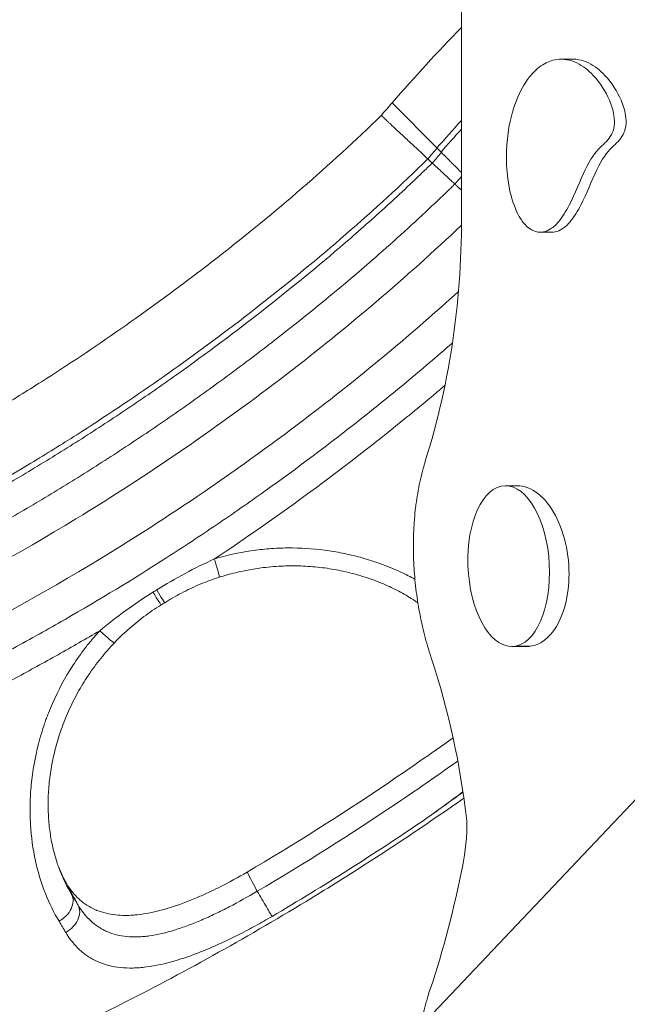
# Model space of a CAD drawing. Units: millimetres. Extents: x 90816 to 109667, y 8525 to 11485.
# Drawn here: x 101107 to 101368, y 8793 to 9216 of the extents above; entities that cross this region are included whole.
import ezdxf

# ---------------------------------------------------------------- set-up
doc = ezdxf.new("R2010")
doc.units = ezdxf.units.MM
doc.styles.get("Standard").update_dxf_attribs({"font": 'arial.ttf'})
doc.dimstyles.new('ISO-25', dxfattribs={"dimtxt": 2.5, "dimasz": 2.5, "dimexe": 1.25, "dimexo": 0.625, "dimtad": 1, "dimtxsty": 'Standard', "dimcen": 2.5, "dimadec": 0, "dimazin": 0, "dimtfac": 1, "dimtmove": 0, "dimatfit": 3, "dimfxl": 1, "dimarcsym": 0})

# ---------------------------------------------------------------- blocks, each defined once
blk = doc.blocks.new('*D10')
at = {"color": 0, "lineweight": -2, "transparency": 16777216}
for p, q in [((100441.04, 10922.53), (100319.79, 10922.53)), ((100321.04, 10802.53), (100321.04, 8689.41)), ((100441.04, 8569.41), (100319.79, 8569.41))]:
    blk.add_line(p, q, dxfattribs=at)
at = {"color": 0, "transparency": 16777216}
for points in [[(100301.04, 10802.53), (100341.04, 10802.53), (100321.04, 10922.53)], [(100301.04, 8689.41), (100341.04, 8689.41), (100321.04, 8569.41)]]:
    blk.add_solid(points, dxfattribs=at)
at = {"layer": 'Defpoints', "color": 0, "transparency": 16777216}
for p in [(102457.87, 10922.53), (100321.04, 8569.41), (102457.87, 8569.41)]:
    blk.add_point(p, dxfattribs=at)
at = {"color": 0, "transparency": 16777216, "insert": (100138.86, 9745.97), "char_height": 200, "attachment_point": 5, "rotation": 90}
blk.add_mtext('235', dxfattribs=at)
blk = doc.blocks.new('*D11')
at = {"color": 0, "lineweight": -2, "transparency": 16777216}
for p, q in [((100468.67, 11052.07), (100468.67, 11173.32)), ((109666.01, 11052.07), (109666.01, 11173.32)), ((100588.67, 11172.07), (109546.01, 11172.07))]:
    blk.add_line(p, q, dxfattribs=at)
at = {"color": 0, "transparency": 16777216}
for points in [[(100588.67, 11192.07), (100588.67, 11152.07), (100468.67, 11172.07)], [(109546.01, 11192.07), (109546.01, 11152.07), (109666.01, 11172.07)]]:
    blk.add_solid(points, dxfattribs=at)
at = {"layer": 'Defpoints', "color": 0, "transparency": 16777216}
for p in [(109666.01, 11172.07), (109666.01, 8697.4), (100468.67, 8682.32)]:
    blk.add_point(p, dxfattribs=at)
at = {"color": 0, "transparency": 16777216, "insert": (105067.34, 11354.18), "char_height": 200, "attachment_point": 5}
blk.add_mtext('920', dxfattribs=at)

msp = doc.modelspace()

# ---------------------------------------------------------------- linework, layer by layer
at = {"color": 0, "linetype": 'Continuous', "lineweight": 0, "extrusion": (0, 1, 0)}
for p, q in [((101282.069, 8785.858), (101957.786, 9500.326)), ((101296.837, 9133.93), (101296.837, 9219.443)), ((101344.787, 9199.112), (101339.787, 9199.112)), ((101286.359, 9160.937), (101267.09, 9180.397)), ((101267.09, 9180.396), (101286.358, 9160.937)), ((101288.053, 9159.226), (101286.358, 9160.937)), ((101286.359, 9160.937), (101288.053, 9159.226)), ((101288.058, 9159.22), (101288.053, 9159.226)), ((101288.053, 9159.226), (101288.053, 9159.226)), ((101288.118, 9159.159), (101288.058, 9159.22)), ((101284.335, 9154.447), (101282.437, 9156.216)), ((101284.335, 9154.447), (101284.335, 9154.447)), ((101335.764, 9124.69), (101330.764, 9124.69)), ((101320.881, 9015.638), (101315.864, 9015.638)), ((101324.858, 8946.478), (101318.52, 8946.478)), ((101319.927, 8946.591), (101326.479, 8946.591))]:
    msp.add_line(p, q, dxfattribs=at)
at = {"color": 0, "linetype": 'Continuous', "lineweight": 0}
for centre, radius, start, end in [((101970.693, 8563.511), 935.738, 136.065506, 138.757223), ((101840.776, 8684.696), 758.179, 139.17094, 139.717224), ((101970.693, 8563.511), 908.422, 137.883876, 138.878893), ((101856.603, 8669.589), 752.643, 139.250841, 139.717425)]:
    msp.add_arc(centre, radius, start, end, dxfattribs=at)
at = {"color": 0, "linetype": 'Continuous', "lineweight": 0, "extrusion": (0, 0, -1)}
for centre, major_axis, ratio, start_param, end_param in [((100818.047, 9540.466), (449.043, -360.069), 0.0000003, 0, 0.0000011), ((100816.925, 9541.364), (469.433, -380.426), 0.0000003, 0, 0.0000011), ((101317.192, 8981.058), (-1.784, 34.568), 0.5053282, 3.0869784, 9.3147289), ((101322.87, 8981.058), (-3.005, 34.536), 0.5809068, 6.3336876, 8.1128872), ((101322.87, 8981.058), (-3.005, 34.536), 0.5809068, 1.8297019, 3.1114135), ((101140.38, 8954.982), (7.244, -6.894), 0.0554872, 0, 1.3796236), ((101317.192, 8981.058), (-1.784, 34.568), 0.5053282, 3.0315436, 3.0869784), ((101322.87, 8981.058), (-3.005, 34.536), 0.5809068, 3.1114135, 3.1920949), ((101429.339, 9000.872), (-297.583, -165.145), 0.7164456, 0.0285831, 0.0364925), ((101120.498, 8835.037), (8.553, 5.182), 0.7458926, 0.0546462, 1.6321397), ((101061.748, 8951.167), (90.658, -149.577), 0.0002977, -0.7313964, -0.6842292), ((101052.827, 8946.627), (-95.193, 158.539), 0.0000872, -2.4598287, -2.4128217)]:
    msp.add_ellipse(centre, major_axis=major_axis, ratio=ratio, start_param=start_param, end_param=end_param, dxfattribs=at)
at = {"color": 0, "linetype": 'Continuous', "lineweight": 0}
for centre, major_axis, ratio, start_param, end_param in [((101034.902, 9128.785), (0, 302.5), 0.8660254, -1.916793, -1.5537877), ((101189.608, 8985.787), (3.034, -9.528), 0.0553957, 0, 1.3796922), ((100616.992, 9846.18), (909.529, 490.12), 1, -1.506841, -1.5050265), ((101163.958, 8973.813), (5.311, -8.473), 0.0000398, 0, 1.2109653), ((101162.374, 8972.822), (5.296, -8.482), 0.0000402, 0, 1.2109504), ((101039.254, 8833.379), (0, 302.5), 0.8660254, -1.4441762, -1.2050076), ((101210.502, 8838.794), (5.077, -8.615), 0.0000097, 0.2284323, 1.8564542), ((101123.26, 8830.478), (8.553, 5.182), 0.7763657, -1.6343191, -0.056601)]:
    msp.add_ellipse(centre, major_axis=major_axis, ratio=ratio, start_param=start_param, end_param=end_param, dxfattribs=at)
for points, knots in [([(101337.762, 9198.963), (101335.701, 9198.659), (101333.711, 9197.894), (101329.731, 9195.394), (101327.838, 9193.598), (101323.855, 9188.575), (101321.971, 9185.051), (101318.313, 9175.707), (101316.88, 9169.151), (101315.819, 9154.252), (101316.576, 9146.398), (101319.373, 9136.302), (101320.704, 9133.078), (101323.262, 9129.067), (101324.375, 9127.69), (101326.672, 9125.849), (101327.751, 9125.247), (101329.986, 9124.652), (101331.065, 9124.612), (101333.217, 9125.038), (101334.239, 9125.48), (101336.456, 9126.902), (101337.598, 9127.987), (101340.376, 9131.261), (101341.917, 9133.846), (101345.742, 9141.257), (101347.817, 9146.775), (101352.479, 9156.448), (101354.274, 9158.801), (101358.387, 9162.962), (101360.172, 9164.434), (101361.899, 9167.664), (101362.346, 9168.857), (101362.767, 9171.851), (101362.704, 9173.406), (101362.124, 9177.14), (101361.402, 9179.393), (101358.945, 9185.148), (101356.559, 9188.986), (101351.512, 9194.34), (101349.128, 9196.25), (101345.132, 9198.16), (101343.72, 9198.638), (101340.755, 9199.157), (101339.256, 9199.183), (101337.762, 9198.963)], [0, 0, 0, 0, 0.5948464, 0.5948464, 1.2592334, 1.2592334, 2.1851571, 2.1851571, 3.5775355, 3.5775355, 5.1963397, 5.1963397, 6.0975189, 6.0975189, 6.6117819, 6.6117819, 6.9900594, 6.9900594, 7.3243626, 7.3243626, 7.649287, 7.649287, 8.0667498, 8.0667498, 8.7785042, 8.7785042, 10.1414473, 10.1414473, 11.5690821, 11.5690821, 12.6726984, 12.6726984, 13.1559432, 13.1559432, 13.6363537, 13.6363537, 14.3305304, 14.3305304, 15.5613037, 15.5613037, 16.4075783, 16.4075783, 16.834874, 16.834874, 17.2659049, 17.2659049, 17.2659049, 17.2659049]), ([(101335.764, 9124.69), (101336.225, 9124.69), (101336.69, 9124.736), (101338.217, 9125.038), (101339.239, 9125.48), (101341.456, 9126.902), (101342.598, 9127.987), (101345.376, 9131.261), (101346.917, 9133.846), (101350.742, 9141.257), (101352.817, 9146.775), (101357.479, 9156.448), (101359.274, 9158.801), (101363.387, 9162.962), (101365.172, 9164.434), (101366.899, 9167.664), (101367.346, 9168.857), (101367.767, 9171.851), (101367.704, 9173.406), (101367.124, 9177.14), (101366.402, 9179.393), (101363.945, 9185.148), (101361.559, 9188.986), (101356.512, 9194.34), (101354.128, 9196.25), (101350.132, 9198.16), (101348.72, 9198.638), (101346.427, 9199.039), (101345.607, 9199.112), (101344.787, 9199.112)], [7.1813798, 7.1813798, 7.1813798, 7.1813798, 7.3243626, 7.3243626, 7.649287, 7.649287, 8.0667498, 8.0667498, 8.7785042, 8.7785042, 10.1414473, 10.1414473, 11.5690821, 11.5690821, 12.6726984, 12.6726984, 13.1559432, 13.1559432, 13.6363537, 13.6363537, 14.3305304, 14.3305304, 15.5613037, 15.5613037, 16.4075783, 16.4075783, 16.834874, 16.834874, 17.0713134, 17.0713134, 17.0713134, 17.0713134]), ([(101262.39, 9174.904), (101240.373, 9153.417), (101216.827, 9133.192), (101189.413, 9111.825), (101164.825, 9092.884), (101139.385, 9075.071), (101109.938, 9056.343), (101083.413, 9039.919), (101055.898, 9024.753), (101006.544, 8999.953), (100977.811, 8987.278), (100948.798, 8976.165)], [0, 0, 0, 0, 0.25, 0.25, 0.28, 0.5, 0.5, 0.56, 0.75, 0.75, 1, 1, 1, 1]), ([(101284.335, 9154.447), (101284.984, 9155.211), (101285.637, 9155.977), (101286.289, 9156.74), (101286.942, 9157.503), (101287.596, 9158.264), (101288.252, 9159.024)], [-0.00000006, -0.00000006, -0.00000006, -0.00000006, 0.0030089203, 0.0030089203, 0.0030089203, 0.0060179006, 0.0060179006, 0.0060179006, 0.0060179006]), ([(101296.837, 9150.355), (101296.668, 9150.525), (101296.475, 9150.72), (101296.117, 9151.082), (101295.965, 9151.235), (101295.646, 9151.557), (101295.479, 9151.726), (101294.951, 9152.259), (101294.567, 9152.647), (101293.941, 9153.28), (101293.723, 9153.5), (101293.277, 9153.95), (101293.049, 9154.18), (101292.347, 9154.888), (101291.859, 9155.382), (101291.093, 9156.155), (101290.832, 9156.419), (101290.302, 9156.954), (101290.035, 9157.224), (101289.226, 9158.041), (101288.677, 9158.595), (101288.118, 9159.159)], [0.002908669, 0.002908669, 0.002908669, 0.002908669, 0.004717264, 0.004717264, 0.00589658, 0.00589658, 0.007075896, 0.007075896, 0.009434527, 0.009434527, 0.010613843, 0.010613843, 0.011793159, 0.011793159, 0.014151791, 0.014151791, 0.015331107, 0.015331107, 0.016510423, 0.016510423, 0.018869055, 0.018869055, 0.018869055, 0.018869055]), ([(101282.437, 9156.216), (101259.666, 9133.992), (101235.372, 9113.026), (101210.095, 9093.253), (101207.061, 9090.88), (101204.014, 9088.524), (101200.953, 9086.186), (101178.508, 9069.036), (101155.356, 9052.803), (101131.444, 9037.576), (101124.922, 9033.423), (101118.344, 9029.346), (101111.709, 9025.344), (101090.698, 9012.673), (101069.115, 9000.764), (101047.123, 8989.705), (101018.187, 8975.154), (100988.545, 8962.073), (100958.59, 8950.6)], [0, 0, 0, 0, 0.25, 0.25, 0.25, 0.28, 0.28, 0.28, 0.5, 0.5, 0.5, 0.56, 0.56, 0.56, 0.75, 0.75, 0.75, 1, 1, 1, 1]), ([(100965.316, 8950.434), (100980.117, 8956.213), (100994.755, 8962.346), (101009.231, 8968.833), (101023.706, 8975.32), (101038.019, 8982.159), (101052.169, 8989.354), (101059.244, 8992.952), (101066.281, 8996.639), (101073.27, 9000.413), (101080.26, 9004.187), (101087.2, 9008.046), (101094.092, 9011.991), (101100.983, 9015.936), (101107.826, 9019.966), (101114.619, 9024.082), (101121.412, 9028.199), (101128.155, 9032.401), (101134.843, 9036.684), (101141.53, 9040.967), (101148.164, 9045.332), (101154.745, 9049.777), (101161.326, 9054.221), (101167.855, 9058.747), (101174.329, 9063.35), (101187.278, 9072.555), (101200.004, 9082.063), (101212.507, 9091.866), (101225.01, 9101.67), (101237.272, 9111.766), (101249.262, 9122.191), (101255.257, 9127.404), (101261.181, 9132.696), (101267.028, 9138.07), (101269.951, 9140.757), (101272.855, 9143.465), (101275.74, 9146.195), (101277.182, 9147.559), (101278.62, 9148.929), (101280.052, 9150.305), (101280.769, 9150.992), (101281.484, 9151.682), (101282.197, 9152.372), (101282.911, 9153.062), (101283.625, 9153.755), (101284.335, 9154.447)], [0, 0, 0, 0, 0.04758509, 0.04758509, 0.04758509, 0.09517018, 0.09517018, 0.09517018, 0.11896272, 0.11896272, 0.11896272, 0.14275527, 0.14275527, 0.14275527, 0.16654781, 0.16654781, 0.16654781, 0.19034036, 0.19034036, 0.19034036, 0.2141329, 0.2141329, 0.2141329, 0.23792545, 0.23792545, 0.23792545, 0.28551054, 0.28551054, 0.28551054, 0.33309563, 0.33309563, 0.33309563, 0.35688817, 0.35688817, 0.35688817, 0.36878444, 0.36878444, 0.36878444, 0.37473258, 0.37473258, 0.37473258, 0.37770665, 0.37770665, 0.37770665, 0.38068072, 0.38068072, 0.38068072, 0.38068072]), ([(101284.335, 9154.447), (101284.918, 9153.908), (101285.487, 9153.376), (101286.048, 9152.854), (101286.328, 9152.593), (101286.605, 9152.334), (101286.88, 9152.078), (101287.156, 9151.821), (101287.427, 9151.568), (101287.692, 9151.321), (101288.221, 9150.827), (101288.728, 9150.354), (101289.213, 9149.901), (101289.456, 9149.675), (101289.693, 9149.454), (101289.924, 9149.238), (101290.156, 9149.023), (101290.382, 9148.812), (101290.598, 9148.61), (101291.032, 9148.206), (101291.43, 9147.834), (101291.795, 9147.494), (101291.978, 9147.323), (101292.152, 9147.161), (101292.317, 9147.007), (101292.482, 9146.853), (101292.64, 9146.706), (101292.787, 9146.569), (101293.08, 9146.296), (101293.33, 9146.062), (101293.539, 9145.867), (101293.748, 9145.673), (101293.915, 9145.517), (101294.039, 9145.401)], [0, 0, 0, 0, 0.002371486, 0.002371486, 0.002371486, 0.003557228, 0.003557228, 0.003557228, 0.004742971, 0.004742971, 0.004742971, 0.007114457, 0.007114457, 0.007114457, 0.008300199, 0.008300199, 0.008300199, 0.009485942, 0.009485942, 0.009485942, 0.011857428, 0.011857428, 0.011857428, 0.013043171, 0.013043171, 0.013043171, 0.014228913, 0.014228913, 0.014228913, 0.016600399, 0.016600399, 0.016600399, 0.01897188, 0.01897188, 0.01897188, 0.01897188]), ([(101294.039, 9145.401), (101293.552, 9144.926), (101293.052, 9144.44), (101292.561, 9143.962), (101289.381, 9140.875), (101286.226, 9137.861), (101283.016, 9134.843), (101274.971, 9127.277), (101266.776, 9119.872), (101258.444, 9112.617), (101246.274, 9102.02), (101233.828, 9091.759), (101221.136, 9081.794), (101214.791, 9076.812), (101208.386, 9071.906), (101201.927, 9067.076), (101195.468, 9062.245), (101188.952, 9057.49), (101182.379, 9052.813), (101175.806, 9048.136), (101169.177, 9043.536), (101162.495, 9039.02), (101155.813, 9034.503), (101149.078, 9030.068), (101142.288, 9025.716), (101135.497, 9021.364), (101128.651, 9017.094), (101121.753, 9012.911), (101114.855, 9008.728), (101107.907, 9004.633), (101100.909, 9000.625), (101093.911, 8996.617), (101086.863, 8992.696), (101079.766, 8988.862), (101072.668, 8985.028), (101065.523, 8981.281), (101058.338, 8977.626), (101043.969, 8970.316), (101029.434, 8963.368), (101014.733, 8956.778), (101007.383, 8953.484), (101000.034, 8950.297), (100992.622, 8947.191), (100988.917, 8945.638), (100985.195, 8944.105), (100981.45, 8942.589), (100979.578, 8941.831), (100977.699, 8941.077), (100975.814, 8940.328), (100974.717, 8939.891), (100973.617, 8939.456), (100972.515, 8939.023), (100971.795, 8938.739), (100971.076, 8938.457), (100970.35, 8938.174), (100970.278, 8938.146), (100970.206, 8938.118), (100970.136, 8938.09)], [-0.00000006, -0.00000006, -0.00000006, -0.00000006, 0.00204317, 0.00204317, 0.00204317, 0.01526085, 0.01526085, 0.01526085, 0.04839239, 0.04839239, 0.04839239, 0.09678483, 0.09678483, 0.09678483, 0.12098105, 0.12098105, 0.12098105, 0.14517728, 0.14517728, 0.14517728, 0.1693735, 0.1693735, 0.1693735, 0.19356972, 0.19356972, 0.19356972, 0.21776595, 0.21776595, 0.21776595, 0.24196217, 0.24196217, 0.24196217, 0.26615839, 0.26615839, 0.26615839, 0.29035462, 0.29035462, 0.29035462, 0.33874706, 0.33874706, 0.33874706, 0.36294328, 0.36294328, 0.36294328, 0.3750414, 0.3750414, 0.3750414, 0.38109045, 0.38109045, 0.38109045, 0.38461046, 0.38461046, 0.38461046, 0.38691129, 0.38691129, 0.38691129, 0.38713951, 0.38713951, 0.38713951, 0.38713951]), ([(101296.873, 9127.701), (101273.07, 9105.069), (101247.956, 9083.796), (101221.899, 9063.75), (101192.777, 9041.346), (101162.477, 9020.475), (101131.061, 9001.344), (101081.604, 8971.227), (101029.383, 8945.421), (100975.488, 8924.38)], [0.02806609, 0.02806609, 0.02806609, 0.02806609, 0.27875874, 0.27875874, 0.27875874, 0.55893316, 0.55893316, 0.55893316, 1, 1, 1, 1]), ([(101295.615, 9099.157), (101276.004, 9081.361), (101255.622, 9064.393), (101234.651, 9048.228), (101204.862, 9025.266), (101173.884, 9003.923), (101141.774, 8984.36), (101091.225, 8953.564), (101037.871, 8927.181), (100982.79, 8905.676)], [0.08151325, 0.08151325, 0.08151325, 0.08151325, 0.27875874, 0.27875874, 0.27875874, 0.55893316, 0.55893316, 0.55893316, 1, 1, 1, 1]), ([(100988.154, 8891.937), (100988.937, 8892.243), (100989.705, 8892.544), (100990.482, 8892.849), (100998.777, 8896.111), (101007.146, 8899.528), (101015.402, 8903.027), (101037.798, 8912.517), (101059.823, 8922.782), (101081.462, 8933.812), (101089.053, 8937.681), (101096.597, 8941.644), (101104.094, 8945.702), (101111.591, 8949.76), (101119.043, 8953.914), (101126.444, 8958.161), (101141.245, 8966.656), (101155.825, 8975.514), (101170.183, 8984.736), (101177.362, 8989.347), (101184.483, 8994.047), (101191.54, 8998.831), (101198.597, 9003.614), (101205.592, 9008.482), (101212.526, 9013.434), (101226.393, 9023.338), (101240.015, 9033.577), (101253.394, 9044.147), (101260.084, 9049.433), (101266.714, 9054.804), (101273.275, 9060.257), (101279.836, 9065.711), (101286.326, 9071.245), (101292.741, 9076.861), (101292.835, 9076.944), (101292.929, 9077.026), (101293.023, 9077.108)], [0, 0, 0, 0, 0.00251914, 0.00251914, 0.00251914, 0.02941771, 0.02941771, 0.02941771, 0.10238944, 0.10238944, 0.10238944, 0.1279868, 0.1279868, 0.1279868, 0.15358416, 0.15358416, 0.15358416, 0.20477888, 0.20477888, 0.20477888, 0.23037624, 0.23037624, 0.23037624, 0.2559736, 0.2559736, 0.2559736, 0.30716833, 0.30716833, 0.30716833, 0.33276569, 0.33276569, 0.33276569, 0.35836305, 0.35836305, 0.35836305, 0.35873862, 0.35873862, 0.35873862, 0.35873862]), ([(101289.77, 9058.814), (101288.496, 9057.731), (101287.22, 9056.65), (101285.941, 9055.573), (101279.864, 9050.453), (101273.724, 9045.401), (101267.532, 9040.424), (101255.147, 9030.469), (101242.552, 9020.803), (101229.748, 9011.421), (101216.944, 9002.04), (101203.93, 8992.945), (101190.702, 8984.142)], [0.06646645, 0.06646645, 0.06646645, 0.06646645, 0.07148091, 0.07148091, 0.07148091, 0.09530789, 0.09530789, 0.09530789, 0.14296187, 0.14296187, 0.14296187, 0.19061585, 0.19061585, 0.19061585, 0.19061585]), ([(101283.895, 8941.579), (101283.85, 8941.714), (101283.29, 8943.409), (101281.787, 8948.275), (101280.146, 8954.738), (101278.482, 8962.957), (101277.464, 8969.62), (101276.593, 8978), (101276.221, 8984.722), (101276.18, 8992.255), (101276.366, 8997.246), (101276.728, 9002.2), (101277.06, 9005.48), (101277.59, 9009.549), (101278.108, 9012.776), (101278.877, 9016.77), (101279.594, 9019.931), (101280.489, 9023.333), (101281.024, 9025.155), (101281.349, 9026.197)], [482.871845, 482.871845, 482.871845, 482.871845, 482.8774994, 482.9429493, 483.073849, 483.1392988, 483.2701985, 483.3356483, 483.466548, 483.5319979, 483.6301727, 483.6628976, 483.7283474, 483.7610723, 483.8265222, 483.8592471, 483.924697, 483.9574219, 484.0018421, 484.0018421, 484.0018421, 484.0018421]), ([(101190.702, 8984.142), (101195.834, 8985.695), (101201.039, 8986.858), (101206.311, 8987.648), (101208.946, 8988.042), (101211.598, 8988.344), (101214.267, 8988.551), (101215.601, 8988.655), (101216.942, 8988.735), (101218.28, 8988.791), (101219.618, 8988.848), (101220.952, 8988.881), (101222.282, 8988.89), (101227.6, 8988.928), (101232.849, 8988.596), (101238.021, 8987.921), (101240.607, 8987.583), (101243.174, 8987.158), (101245.72, 8986.648), (101246.993, 8986.393), (101248.261, 8986.117), (101249.523, 8985.819), (101250.784, 8985.522), (101252.033, 8985.205), (101253.267, 8984.87), (101258.206, 8983.528), (101262.929, 8981.889), (101267.438, 8979.988), (101269.692, 8979.038), (101271.892, 8978.021), (101274.038, 8976.942), (101274.994, 8976.461), (101275.939, 8975.967), (101276.873, 8975.462)], [0.02848729, 0.02848729, 0.02848729, 0.02848729, 0.044675335, 0.044675335, 0.044675335, 0.052769357, 0.052769357, 0.052769357, 0.056816369, 0.056816369, 0.056816369, 0.06086338, 0.06086338, 0.06086338, 0.077051424, 0.077051424, 0.077051424, 0.085145447, 0.085145447, 0.085145447, 0.089192458, 0.089192458, 0.089192458, 0.093239469, 0.093239469, 0.093239469, 0.109427514, 0.109427514, 0.109427514, 0.117521536, 0.117521536, 0.117521536, 0.121128061, 0.121128061, 0.121128061, 0.121128061]), ([(101165.828, 8970.83), (101169.824, 8973.335), (101173.89, 8975.703), (101178.033, 8977.927), (101182.175, 8980.151), (101186.393, 8982.232), (101190.702, 8984.142)], [0, 0, 0, 0, 0.014110092, 0.014110092, 0.014110092, 0.028220184, 0.028220184, 0.028220184, 0.028220184]), ([(101278.158, 8965.28), (101277.704, 8965.592), (101277.244, 8965.901), (101274.858, 8967.468), (101272.832, 8968.68), (101268.632, 8970.954), (101266.454, 8972.021), (101261.952, 8973.999), (101259.623, 8974.912), (101254.835, 8976.569), (101252.369, 8977.314), (101247.32, 8978.62), (101244.732, 8979.181), (101239.447, 8980.108), (101236.743, 8980.471), (101231.251, 8980.986), (101228.457, 8981.135), (101222.805, 8981.206), (101219.941, 8981.125), (101214.18, 8980.724), (101211.277, 8980.4), (101205.471, 8979.505), (101202.563, 8978.93), (101197.318, 8977.658), (101194.967, 8976.999), (101192.642, 8976.259)], [15.236253, 15.236253, 15.236253, 15.236253, 17.2886279, 17.2886279, 25.7532409, 25.7532409, 34.0899694, 34.0899694, 42.3940082, 42.3940082, 50.7057018, 50.7057018, 59.0634398, 59.0634398, 67.5281145, 67.5281145, 76.1041491, 76.1041491, 84.8062787, 84.8062787, 93.627545, 93.627545, 102.5439845, 102.5439845, 109.8766701, 109.8766701, 109.8766701, 109.8766701]), ([(101192.642, 8976.259), (101189.887, 8975.381), (101187.171, 8974.377), (101181.77, 8972.113), (101179.083, 8970.845), (101174.009, 8968.186), (101171.61, 8966.807), (101169.269, 8965.34)], [0, 0, 0, 0, 8.690623, 8.690623, 17.5982767, 17.5982767, 25.885677, 25.885677, 25.885677, 25.885677]), ([(101141.381, 8953.277), (101144.985, 8956.319), (101148.701, 8959.205), (101152.515, 8961.959), (101156.328, 8964.713), (101160.237, 8967.336), (101164.239, 8969.835)], [0, 0, 0, 0, 0.014116565, 0.014116565, 0.014116565, 0.02823313, 0.02823313, 0.02823313, 0.02823313]), ([(101167.67, 8964.34), (101165.163, 8962.774), (101162.717, 8961.104), (101157.956, 8957.552), (101155.638, 8955.666), (101151.407, 8951.898), (101149.474, 8950.032), (101147.624, 8948.088)], [0, 0, 0, 0, 8.8684894, 8.8684894, 17.8294637, 17.8294637, 25.8945378, 25.8945378, 25.8945378, 25.8945378]), ([(101141.381, 8953.277), (101135.423, 8949.778), (101129.428, 8946.336), (101123.402, 8942.956), (101117.376, 8939.577), (101111.32, 8936.259), (101105.233, 8933.002), (101093.059, 8926.488), (101080.764, 8920.22), (101068.347, 8914.197), (101055.93, 8908.173), (101043.392, 8902.394), (101030.732, 8896.861), (101024.402, 8894.094), (101018.041, 8891.389), (101011.655, 8888.747), (101005.269, 8886.106), (100998.857, 8883.529), (100992.419, 8881.015)], [0.24877307, 0.24877307, 0.24877307, 0.24877307, 0.26948916, 0.26948916, 0.26948916, 0.29020525, 0.29020525, 0.29020525, 0.33163743, 0.33163743, 0.33163743, 0.37306961, 0.37306961, 0.37306961, 0.3937857, 0.3937857, 0.3937857, 0.41450178, 0.41450178, 0.41450178, 0.41450178]), ([(101123.831, 8828.352), (101121.655, 8831.977), (101119.683, 8835.941), (101117.972, 8840.266), (101117.117, 8842.429), (101116.327, 8844.681), (101115.611, 8847.028), (101115.254, 8848.202), (101114.914, 8849.401), (101114.596, 8850.619), (101114.277, 8851.837), (101113.981, 8853.071), (101113.707, 8854.32), (101112.612, 8859.319), (101111.877, 8864.569), (101111.555, 8870.061), (101111.394, 8872.807), (101111.336, 8875.614), (101111.393, 8878.481), (101111.407, 8879.197), (101111.428, 8879.918), (101111.456, 8880.639), (101111.485, 8881.359), (101111.52, 8882.081), (101111.563, 8882.803), (101111.648, 8884.247), (101111.761, 8885.694), (101111.903, 8887.143), (101112.472, 8892.941), (101113.496, 8898.776), (101115.008, 8904.621), (101115.763, 8907.543), (101116.641, 8910.468), (101117.649, 8913.391), (101117.901, 8914.122), (101118.162, 8914.853), (101118.429, 8915.579), (101118.696, 8916.306), (101118.97, 8917.03), (101119.251, 8917.75), (101119.813, 8919.191), (101120.404, 8920.619), (101121.023, 8922.034), (101123.5, 8927.696), (101126.426, 8933.155), (101129.82, 8938.388), (101131.517, 8941.005), (101133.332, 8943.565), (101135.271, 8946.064), (101135.755, 8946.689), (101136.248, 8947.31), (101136.746, 8947.924), (101137.243, 8948.537), (101137.747, 8949.145), (101138.256, 8949.746), (101139.275, 8950.948), (101140.316, 8952.125), (101141.381, 8953.277)], [0, 0, 0, 0, 0.01887891, 0.01887891, 0.01887891, 0.02831836, 0.02831836, 0.02831836, 0.03303809, 0.03303809, 0.03303809, 0.03775782, 0.03775782, 0.03775782, 0.05663673, 0.05663673, 0.05663673, 0.06607618, 0.06607618, 0.06607618, 0.06843605, 0.06843605, 0.06843605, 0.07079591, 0.07079591, 0.07079591, 0.07551564, 0.07551564, 0.07551564, 0.09439455, 0.09439455, 0.09439455, 0.103834, 0.103834, 0.103834, 0.10619386, 0.10619386, 0.10619386, 0.10855373, 0.10855373, 0.10855373, 0.11327346, 0.11327346, 0.11327346, 0.13215236, 0.13215236, 0.13215236, 0.14159182, 0.14159182, 0.14159182, 0.14395168, 0.14395168, 0.14395168, 0.14631155, 0.14631155, 0.14631155, 0.15103127, 0.15103127, 0.15103127, 0.15103127]), ([(101147.624, 8948.088), (101145.572, 8945.932), (101143.613, 8943.687), (101139.888, 8939.03), (101138.119, 8936.613), (101134.811, 8931.662), (101133.268, 8929.124), (101130.427, 8923.974), (101129.124, 8921.358), (101126.765, 8916.083), (101125.705, 8913.42), (101123.835, 8908.095), (101123.021, 8905.429), (101121.634, 8900.131), (101121.058, 8897.494), (101120.14, 8892.291), (101119.794, 8889.719), (101119.317, 8884.658), (101119.184, 8882.163), (101119.121, 8877.281), (101119.189, 8874.888), (101119.509, 8870.218), (101119.763, 8867.937), (101120.438, 8863.505), (101120.862, 8861.351), (101121.866, 8857.17), (101122.449, 8855.141), (101123.367, 8852.388), (101123.651, 8851.589), (101123.945, 8850.805)], [0, 0, 0, 0, 8.9450865, 8.9450865, 17.9611023, 17.9611023, 26.9386636, 26.9386636, 35.832223, 35.832223, 44.6410472, 44.6410472, 53.3273879, 53.3273879, 61.8990582, 61.8990582, 70.3445745, 70.3445745, 78.7283457, 78.7283457, 87.0679322, 87.0679322, 95.4253022, 95.4253022, 103.8333911, 103.8333911, 112.3889542, 112.3889542, 115.9879435, 115.9879435, 115.9879435, 115.9879435]), ([(101204.697, 8849.462), (101224.82, 8861.329), (101244.625, 8873.822), (101273.892, 8893.546), (101283.646, 8900.339), (101293.289, 8907.278)], [0.40852485, 0.40852485, 0.40852485, 0.40852485, 0.55494474, 0.55494474, 0.62928662, 0.62928662, 0.62928662, 0.62928662]), ([(101209.072, 8841.221), (101229.4, 8853.2), (101249.349, 8865.776), (101268.915, 8878.953), (101273.807, 8882.247), (101278.676, 8885.579), (101283.516, 8888.947), (101287.468, 8891.696), (101291.402, 8894.469), (101295.317, 8897.265)], [0, 0, 0, 0, 0.07074481, 0.07074481, 0.07074481, 0.08843102, 0.08843102, 0.08843102, 0.10287221, 0.10287221, 0.10287221, 0.10287221]), ([(101297.919, 8881.293), (101283.816, 8871.35), (101269.49, 8861.713), (101246.73, 8847.111), (101212.136, 8825.517), (101176.556, 8805.762), (101112.833, 8773.561), (101075.804, 8757.185), (101038.189, 8742.778)], [0.3942723, 0.3942723, 0.3942723, 0.3942723, 0.5, 0.5, 0.56, 0.75, 0.75, 1, 1, 1, 1]), ([(101299.129, 8871.58), (101299.422, 8864.864), (101298.645, 8858.297), (101293.651, 8833.789), (101289.223, 8816.164), (101283.442, 8799.109)], [-7.4896176, -7.4896176, -7.4896176, -7.4896176, -5.4942159, -5.4942159, 0, 0, 0, 0]), ([(101123.945, 8850.805), (101124.058, 8850.502), (101124.174, 8850.201), (101124.29, 8849.903), (101125.729, 8846.225), (101127.401, 8842.887), (101129.249, 8839.863)], [0.140516728, 0.140516728, 0.140516728, 0.140516728, 0.141863189, 0.141863189, 0.141863189, 0.158448833, 0.158448833, 0.158448833, 0.158448833]), ([(101127.638, 8843.616), (101128.143, 8842.833), (101128.672, 8842.086), (101129.225, 8841.372), (101130.686, 8839.489), (101132.314, 8837.846), (101134.129, 8836.448), (101135.174, 8835.643), (101136.28, 8834.919), (101137.455, 8834.278), (101138.221, 8833.86), (101139.014, 8833.48), (101139.825, 8833.139), (101139.932, 8833.094), (101140.039, 8833.05), (101140.146, 8833.007), (101142.644, 8831.997), (101145.337, 8831.349), (101148.246, 8831.04), (101149.526, 8830.904), (101150.847, 8830.835), (101152.215, 8830.83), (101153.295, 8830.827), (101154.398, 8830.865), (101155.515, 8830.942), (101156.2, 8830.989), (101156.891, 8831.051), (101157.588, 8831.127), (101161.03, 8831.503), (101164.621, 8832.223), (101168.385, 8833.253), (101169.866, 8833.658), (101171.377, 8834.113), (101172.891, 8834.607), (101176.681, 8835.845), (101180.525, 8837.332), (101184.436, 8839.038), (101186.034, 8839.735), (101187.643, 8840.469), (101189.265, 8841.24), (101190.635, 8841.891), (101192.009, 8842.565), (101193.376, 8843.257), (101197.178, 8845.183), (101200.951, 8847.252), (101204.697, 8849.462)], [0, 0, 0, 0, 0.00427263, 0.00427263, 0.00427263, 0.01556023, 0.01556023, 0.01556023, 0.02205646, 0.02205646, 0.02205646, 0.02629107, 0.02629107, 0.02629107, 0.02684782, 0.02684782, 0.02684782, 0.03978961, 0.03978961, 0.03978961, 0.0454806, 0.0454806, 0.0454806, 0.04997509, 0.04997509, 0.04997509, 0.05273139, 0.05273139, 0.05273139, 0.06634166, 0.06634166, 0.06634166, 0.07169404, 0.07169404, 0.07169404, 0.08509168, 0.08509168, 0.08509168, 0.09056707, 0.09056707, 0.09056707, 0.09519192, 0.09519192, 0.09519192, 0.10806022, 0.10806022, 0.10806022, 0.10806022]), ([(101132.027, 8835.276), (101133.62, 8832.62), (101135.435, 8830.337), (101137.502, 8828.427), (101138.536, 8827.472), (101139.633, 8826.61), (101140.799, 8825.845), (101141.382, 8825.462), (101141.983, 8825.104), (101142.602, 8824.77), (101142.911, 8824.603), (101143.225, 8824.442), (101143.544, 8824.287), (101143.863, 8824.132), (101144.187, 8823.984), (101144.513, 8823.842), (101147.125, 8822.711), (101149.939, 8822.021), (101152.98, 8821.731), (101154.501, 8821.586), (101156.079, 8821.542), (101157.72, 8821.597), (101158.54, 8821.624), (101159.377, 8821.676), (101160.221, 8821.753), (101161.065, 8821.829), (101161.918, 8821.928), (101162.779, 8822.051), (101166.224, 8822.539), (101169.809, 8823.384), (101173.559, 8824.541), (101174.497, 8824.83), (101175.447, 8825.139), (101176.404, 8825.467), (101177.362, 8825.795), (101178.323, 8826.139), (101179.287, 8826.499), (101181.215, 8827.218), (101183.156, 8828), (101185.113, 8828.838), (101187.07, 8829.676), (101189.043, 8830.57), (101191.033, 8831.517), (101192.029, 8831.991), (101193.028, 8832.477), (101194.033, 8832.977), (101195.037, 8833.477), (101196.049, 8833.992), (101197.057, 8834.515), (101201.088, 8836.606), (101205.092, 8838.844), (101209.072, 8841.221)], [0, 0, 0, 0, 0.01364875, 0.01364875, 0.01364875, 0.02047312, 0.02047312, 0.02047312, 0.02388531, 0.02388531, 0.02388531, 0.0255914, 0.0255914, 0.0255914, 0.0272975, 0.0272975, 0.0272975, 0.04094625, 0.04094625, 0.04094625, 0.04777062, 0.04777062, 0.04777062, 0.05118281, 0.05118281, 0.05118281, 0.05459499, 0.05459499, 0.05459499, 0.06824374, 0.06824374, 0.06824374, 0.07165593, 0.07165593, 0.07165593, 0.07506812, 0.07506812, 0.07506812, 0.08189249, 0.08189249, 0.08189249, 0.08871687, 0.08871687, 0.08871687, 0.09212905, 0.09212905, 0.09212905, 0.09554124, 0.09554124, 0.09554124, 0.10918999, 0.10918999, 0.10918999, 0.10918999]), ([(101215.447, 8830.402), (101213.1, 8829.019), (101210.747, 8827.68), (101208.387, 8826.385), (101206.026, 8825.09), (101203.659, 8823.838), (101201.284, 8822.633), (101200.097, 8822.03), (101198.906, 8821.439), (101197.725, 8820.865), (101196.545, 8820.292), (101195.37, 8819.735), (101194.202, 8819.194), (101191.866, 8818.112), (101189.555, 8817.095), (101187.266, 8816.147), (101184.977, 8815.198), (101182.71, 8814.318), (101180.463, 8813.512), (101179.339, 8813.11), (101178.219, 8812.725), (101177.106, 8812.361), (101175.993, 8811.997), (101174.894, 8811.655), (101173.809, 8811.337), (101169.467, 8810.064), (101165.339, 8809.154), (101161.391, 8808.648), (101160.404, 8808.522), (101159.429, 8808.421), (101158.464, 8808.346), (101157.5, 8808.272), (101156.546, 8808.224), (101155.613, 8808.204), (101153.748, 8808.163), (101151.957, 8808.232), (101150.234, 8808.412), (101146.789, 8808.77), (101143.614, 8809.568), (101140.681, 8810.84), (101140.314, 8810.999), (101139.951, 8811.165), (101139.593, 8811.338), (101139.236, 8811.511), (101138.884, 8811.691), (101138.537, 8811.878), (101137.844, 8812.251), (101137.171, 8812.65), (101136.518, 8813.076), (101135.212, 8813.928), (101133.984, 8814.883), (101132.829, 8815.942), (101130.519, 8818.059), (101128.497, 8820.584), (101126.732, 8823.522)], [0, 0, 0, 0, 0.00811772, 0.00811772, 0.00811772, 0.01623543, 0.01623543, 0.01623543, 0.02029429, 0.02029429, 0.02029429, 0.02435315, 0.02435315, 0.02435315, 0.03247086, 0.03247086, 0.03247086, 0.04058858, 0.04058858, 0.04058858, 0.04464744, 0.04464744, 0.04464744, 0.0487063, 0.0487063, 0.0487063, 0.06494173, 0.06494173, 0.06494173, 0.06900059, 0.06900059, 0.06900059, 0.07305945, 0.07305945, 0.07305945, 0.08117716, 0.08117716, 0.08117716, 0.09741259, 0.09741259, 0.09741259, 0.09944202, 0.09944202, 0.09944202, 0.10147145, 0.10147145, 0.10147145, 0.10553031, 0.10553031, 0.10553031, 0.11364803, 0.11364803, 0.11364803, 0.12988346, 0.12988346, 0.12988346, 0.12988346]), ([(101283.442, 8799.109), (101283.092, 8798.078), (101282.515, 8796.273), (101281.54, 8792.9), (101280.75, 8789.763), (101279.886, 8785.795), (101279.293, 8782.585), (101278.668, 8778.534), (101278.259, 8775.265), (101277.781, 8770.325), (101277.478, 8765.341), (101277.342, 8757.81), (101277.556, 8751.079), (101278.231, 8742.675), (101279.091, 8735.982), (101280.561, 8727.714), (101282.05, 8721.202), (101283.439, 8716.291), (101283.959, 8714.579), (101284, 8714.443)], [-20.9336742, -20.9336742, -20.9336742, -20.9336742, -20.8892541, -20.8565291, -20.7910793, -20.7583544, -20.6929045, -20.6601796, -20.5947297, -20.5620048, -20.46383, -20.3983802, -20.2674805, -20.2020307, -20.071131, -20.0056811, -19.8747814, -19.8093316, -19.8036772, -19.8036772, -19.8036772, -19.8036772])]:
    msp.add_open_spline(points, degree=3, knots=knots, dxfattribs=at)
for points, weights in [([(101282.437, 9156.216), (101270.491, 9167.352), (101262.39, 9174.904), (101262.39, 9174.904)], [1, 0.824851557873, 0.824851557873, 1]), ([(101296.837, 9142.794), (101295.407, 9144.126), (101294.465, 9145.005), (101294.039, 9145.401)], [0.853674257548, 0.855586479457, 0.880188480192, 0.927480259753])]:
    msp.add_rational_spline(points, weights, degree=3, dxfattribs=at)
for points in [[(101288.118, 9159.159), (101291.001, 9162.461), (101293.907, 9165.74), (101296.837, 9168.999)], [(101288.053, 9159.226), (101288.055, 9159.224), (101288.057, 9159.222), (101288.058, 9159.22)], [(101296.837, 9148.683), (101295.901, 9147.592), (101294.968, 9146.497), (101294.039, 9145.401)], [(101169.269, 8965.34), (101168.737, 8965.006), (101168.204, 8964.673), (101167.67, 8964.34)], [(101297.535, 8883.977), (101292.025, 8879.866), (101286.462, 8875.827), (101280.843, 8871.862)], [(101297.552, 8883.865), (101292.016, 8879.817), (101286.447, 8875.816), (101280.843, 8871.862)], [(101280.843, 8871.862), (101259.497, 8857.331), (101237.697, 8843.513), (101215.447, 8830.402)], [(101123.361, 8852.423), (101124.62, 8849.244), (101126.058, 8846.314), (101127.638, 8843.616)], [(101204.697, 8849.462), (101206.158, 8846.716), (101207.616, 8843.969), (101209.072, 8841.221)], [(101132.027, 8835.276), (101130.852, 8837.481), (101129.675, 8839.686), (101128.496, 8841.888)], [(101128.496, 8841.888), (101128.748, 8841.209), (101128.998, 8840.534), (101129.249, 8839.863)]]:
    msp.add_open_spline(points, degree=3, dxfattribs=at)

# ---------------------------------------------------------------- dimensions: what is measured, and where the dimension line sits
dim = msp.add_linear_dim(base=(109666.013, 11172.066), p1=(100468.672, 8682.315), p2=(109666.013, 8697.403), text='920', dimstyle='ISO-25', override={"dimtxt": 200, "dimasz": 120, "dimgap": 80, "dimtad": 2, "dimfxl": 120, "dimfxlon": 1})
dim.commit()
dim.dimension.update_dxf_attribs({"geometry": '*D11', "text_midpoint": (105067.342, 11354.181)})
dim = msp.add_linear_dim(base=(100321.038, 8569.409), p1=(102457.871, 10922.531), p2=(102457.871, 8569.409), angle=90, text='235', dimstyle='ISO-25', override={"dimtxt": 200, "dimasz": 120, "dimgap": 80, "dimfxl": 120, "dimfxlon": 1})
dim.commit()
dim.dimension.update_dxf_attribs({"geometry": '*D10', "text_midpoint": (100138.855, 9745.97)})

doc.saveas('drawing.dxf')
